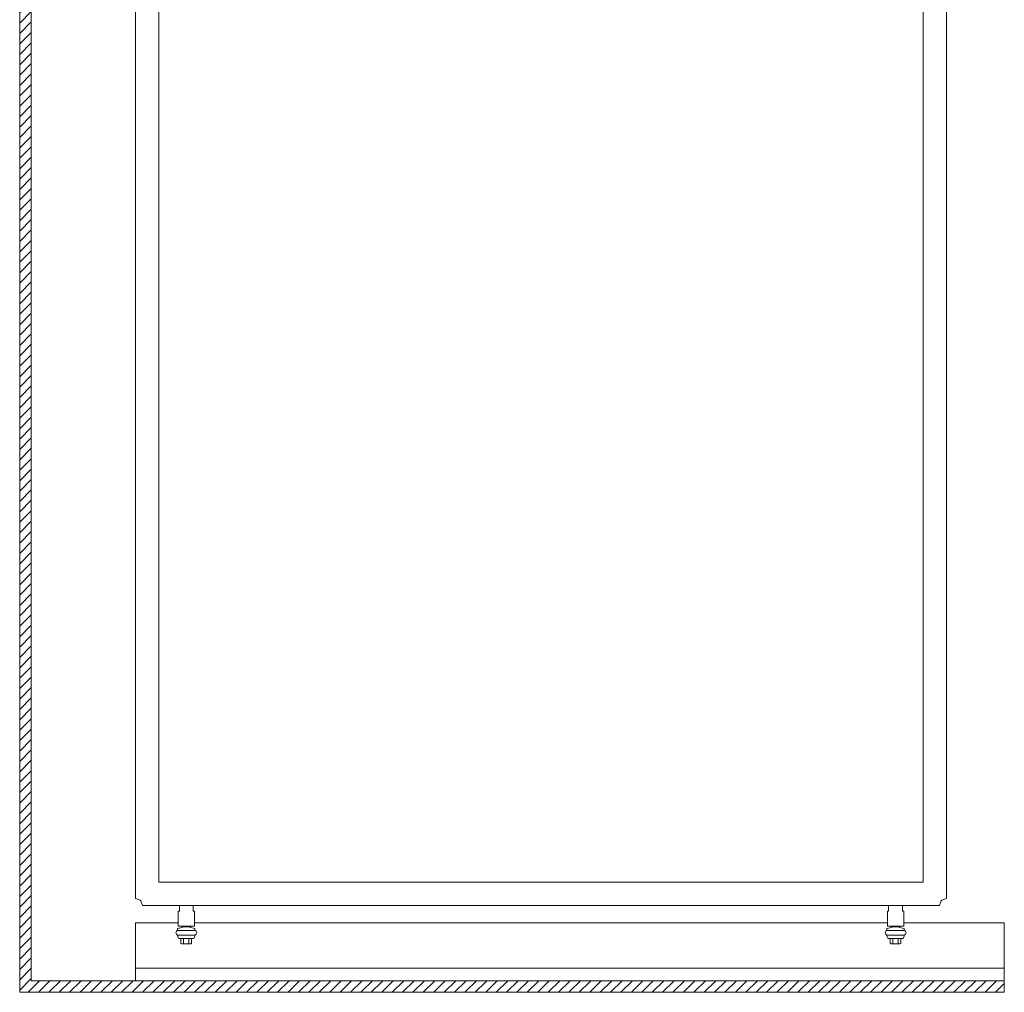
# Model space of a CAD drawing. Extents: x -158 to 2705, y 1196 to 2884.
# Drawn here: x 742 to 1592, y 1204 to 2044 of the extents above; entities that cross this region are included whole.
import ezdxf

# ---------------------------------------------------------------- set-up
doc = ezdxf.new("R2010")
doc.units = 0
doc.layers.add('HD002_Contour_Thin', color=11, linetype='CONTINUOUS', lineweight=20)
doc.layers.add('HD006_Hatching', color=4, linetype='CONTINUOUS', lineweight=20)
doc.layers.add('HD099_Viewport', color=6, linetype='CONTINUOUS', lineweight=15, plot=False)

msp = doc.modelspace()

# ---------------------------------------------------------------- hatches: boundary and pattern name
at = {"layer": 'HD006_Hatching'}
h = msp.add_hatch(dxfattribs=at)
h.set_pattern_fill('ANSI31', color=256, scale=2)
h.set_pattern_definition([(45, (4987.155, -924.5125), (-4.490128, 4.490128), [])])
h.paths.add_polyline_path([(741.73, 1204.24), (1591.73, 1204.24), (1591.73, 1214.24), (751.73, 1214.24), (751.73, 2770.39), (741.73, 2770.39)])

# ---------------------------------------------------------------- linework, layer by layer
at = {"layer": 'HD002_Contour_Thin'}
for p, q in [((879.57, 1274.24), (879.57, 1279.24)), ((879.57, 1279.24), (891.57, 1279.24)), ((889.57, 1279.24), (881.57, 1279.24)), ((891.57, 1279.24), (891.57, 1274.24)), ((1503.89, 1279.24), (1491.89, 1279.24)), ((1491.89, 1279.24), (1491.89, 1274.24)), ((1493.89, 1279.24), (1501.89, 1279.24)), ((1503.89, 1274.24), (1503.89, 1279.24)), ((878.57, 1261.24), (878.57, 1274.24)), ((878.57, 1274.24), (879.57, 1274.24)), ((891.57, 1274.24), (892.57, 1274.24)), ((892.57, 1274.24), (892.57, 1261.24)), ((1491.89, 1274.24), (1490.89, 1274.24)), ((1490.89, 1274.24), (1490.89, 1261.24)), ((1504.89, 1274.24), (1503.89, 1274.24)), ((1504.89, 1261.24), (1504.89, 1274.24)), ((882.07, 1260.24), (878.07, 1259.24)), ((878.07, 1259.24), (878.07, 1257.74)), ((892.57, 1261.24), (878.57, 1261.24)), ((883.07, 1260.74), (882.07, 1260.74)), ((882.07, 1260.74), (882.07, 1260.24)), ((888.07, 1261.24), (883.07, 1261.24)), ((883.07, 1261.24), (883.07, 1260.74)), ((883.07, 1260.74), (888.07, 1260.74)), ((888.07, 1260.74), (883.07, 1260.74)), ((888.07, 1260.74), (888.07, 1261.24)), ((889.07, 1260.74), (888.07, 1260.74)), ((889.07, 1260.24), (889.07, 1260.74)), ((893.07, 1259.24), (889.07, 1260.24)), ((893.07, 1257.74), (893.07, 1259.24)), ((1490.39, 1259.24), (1494.39, 1260.24)), ((1490.39, 1257.74), (1490.39, 1259.24)), ((1490.89, 1261.24), (1504.89, 1261.24)), ((1494.39, 1260.24), (1494.39, 1260.74)), ((1494.39, 1260.74), (1495.39, 1260.74)), ((1495.39, 1260.74), (1495.39, 1261.24)), ((1495.39, 1261.24), (1500.39, 1261.24)), ((1500.39, 1260.74), (1495.39, 1260.74)), ((1495.39, 1260.74), (1500.39, 1260.74)), ((1500.39, 1261.24), (1500.39, 1260.74)), ((1500.39, 1260.74), (1501.39, 1260.74)), ((1501.39, 1260.74), (1501.39, 1260.24)), ((1501.39, 1260.24), (1505.39, 1259.24)), ((1505.39, 1259.24), (1505.39, 1257.74)), ((878.07, 1257.74), (893.07, 1257.74)), ((893.07, 1253.74), (878.07, 1253.74)), ((878.07, 1253.74), (878.07, 1252.74)), ((878.07, 1252.74), (879.07, 1250.74)), ((878.57, 1257.74), (892.57, 1257.74)), ((892.57, 1253.74), (878.57, 1253.74)), ((879.07, 1250.74), (883.07, 1250.74)), ((880.96, 1246.44), (880.96, 1250.34)), ((889.04, 1250.74), (882.11, 1250.74)), ((883.07, 1250.74), (888.07, 1250.74)), ((883.27, 1250.34), (883.27, 1246.44)), ((887.88, 1246.44), (887.88, 1250.34)), ((888.07, 1250.74), (892.07, 1250.74)), ((890.19, 1250.34), (890.19, 1246.44)), ((892.07, 1250.74), (893.07, 1252.74)), ((893.07, 1252.74), (893.07, 1253.74)), ((1505.39, 1257.74), (1490.39, 1257.74)), ((1490.39, 1253.74), (1505.39, 1253.74)), ((1490.39, 1252.74), (1490.39, 1253.74)), ((1491.39, 1250.74), (1490.39, 1252.74)), ((1504.89, 1257.74), (1490.89, 1257.74)), ((1490.89, 1253.74), (1504.89, 1253.74)), ((1495.39, 1250.74), (1491.39, 1250.74)), ((1493.27, 1250.34), (1493.27, 1246.44)), ((1494.43, 1250.74), (1501.36, 1250.74)), ((1500.39, 1250.74), (1495.39, 1250.74)), ((1495.58, 1246.44), (1495.58, 1250.34)), ((1500.2, 1250.34), (1500.2, 1246.44)), ((1504.39, 1250.74), (1500.39, 1250.74)), ((1502.51, 1246.44), (1502.51, 1250.34)), ((1505.39, 1252.74), (1504.39, 1250.74)), ((1505.39, 1253.74), (1505.39, 1252.74)), ((889.04, 1246.04), (882.11, 1246.04)), ((1494.43, 1246.04), (1501.36, 1246.04)), ((1591.73, 1225.24), (841.73, 1225.24))]:
    msp.add_line(p, q, dxfattribs=at)
msp.add_lwpolyline([(751.73, 1214.24), (1591.73, 1214.24), (1591.73, 1204.24), (741.73, 1204.24), (741.73, 2770.39), (751.73, 2770.39)], close=True, dxfattribs=at)
msp.add_lwpolyline([(847.73, 1279.24), (846.23, 1283.21, 0.031342), (845.7, 1283.74), (841.73, 1285.24), (841.73, 2658.24), (845.7, 2659.74, 0.031342), (846.23, 2660.28), (847.73, 2664.24), (1535.73, 2664.24), (1537.23, 2660.28, 0.031342), (1537.77, 2659.74), (1541.73, 2658.24), (1541.73, 1285.24), (1537.77, 1283.74, 0.031342), (1537.23, 1283.21), (1535.73, 1279.24)], format="xyb", close=True, dxfattribs=at)
for points in [[(878.57, 1264.24), (841.73, 1264.24), (841.73, 1214.24), (1591.73, 1214.24), (1591.73, 1264.24), (1504.89, 1264.24)], [(1490.89, 1264.24), (892.57, 1264.24)]]:
    msp.add_lwpolyline(points, dxfattribs=at)
for centre, radius, start, end in [((878.57, 1255.74), 2, 90, 270), ((882.11, 1248.88), 1.87, 90, 128.21321), ((882.11, 1248.88), 1.87, 51.78679, 90), ((885.57, 1243.88), 6.87, 70.34714, 109.65286), ((889.04, 1248.88), 1.87, 90, 128.21321), ((889.04, 1248.88), 1.87, 51.78679, 90), ((892.57, 1255.74), 2, 270, 90), ((1490.89, 1255.74), 2, 90, 270), ((1494.43, 1248.88), 1.87, 90, 128.21321), ((1494.43, 1248.88), 1.87, 51.78679, 90), ((1497.89, 1243.88), 6.87, 70.34714, 109.65286), ((1501.36, 1248.88), 1.87, 90, 128.21321), ((1501.36, 1248.88), 1.87, 51.78679, 90), ((1504.89, 1255.74), 2, 270, 90), ((882.11, 1247.91), 1.87, 231.78679, 270), ((882.11, 1247.91), 1.87, 270, 308.21321), ((885.57, 1252.91), 6.87, 250.34714, 289.65286), ((889.04, 1247.91), 1.87, 231.78679, 270), ((889.04, 1247.91), 1.87, 270, 308.21321), ((1494.43, 1247.91), 1.87, 231.78679, 270), ((1494.43, 1247.91), 1.87, 270, 308.21321), ((1497.89, 1252.91), 6.87, 250.34714, 289.65286), ((1501.36, 1247.91), 1.87, 231.78679, 270), ((1501.36, 1247.91), 1.87, 270, 308.21321)]:
    msp.add_arc(centre, radius, start, end, dxfattribs=at)
at = {"layer": 'HD099_Viewport'}
msp.add_lwpolyline([(861.73, 2644.24), (1521.73, 2644.24), (1521.73, 1299.24), (861.73, 1299.24)], close=True, dxfattribs=at)

doc.saveas('drawing.dxf')
